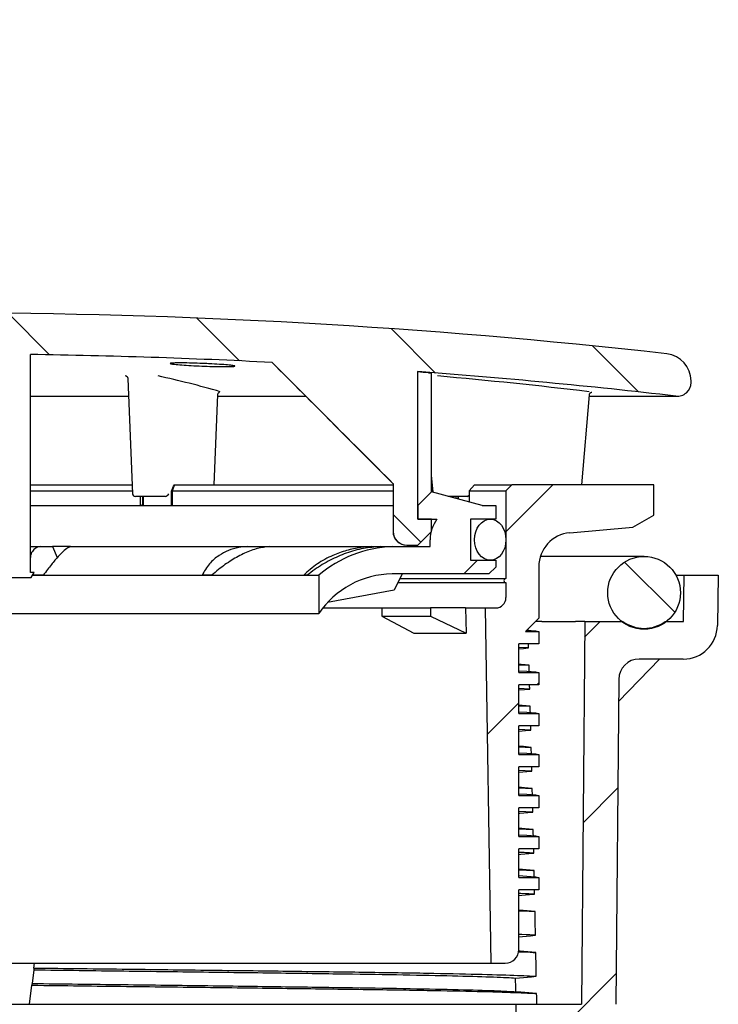
# Model space of a CAD drawing. Units: millimetres. Extents: x 5 to 290, y 5 to 205.
# Drawn here: x 63 to 80, y 82 to 106 of the extents above; entities that cross this region are included whole.
import ezdxf

# ---------------------------------------------------------------- set-up
doc = ezdxf.new("R2010")
doc.units = ezdxf.units.MM
doc.layers.add('DRAWINGS', color=7, linetype='Continuous')
pattern_1 = [(135.0000000000002, (0, 0), (-13.47038418160369, -13.47038418160378), []), (135.0000000000002, (-1.567720510397972e-14, 4.49013), (-13.47038418160369, -13.47038418160378), []), (135.0000000000002, (-3.135441020795944e-14, 8.98026), (-13.47038418160369, -13.47038418160378), []), (135.0000000000002, (-4.703165022675254e-14, 13.4704), (-13.47038418160369, -13.47038418160378), [])]
pattern_2 = [(45, (0, 0), (-13.47038418160373, 13.47038418160373), []), (45, (4.49013, 0), (-13.47038418160373, 13.47038418160373), []), (45, (8.98026, 0), (-13.47038418160373, 13.47038418160373), []), (45, (13.4704, 0), (-13.47038418160373, 13.47038418160373), [])]

msp = doc.modelspace()

# ---------------------------------------------------------------- hatches: boundary and pattern name
at = {"layer": 'DRAWINGS', "linetype": 'Continuous', "lineweight": 18}
h = msp.add_hatch(dxfattribs=at)
h.set_pattern_fill('ANSI34', color=256, angle=90.0000000000002, style=0)
h.set_pattern_definition(pattern_1)
edge = h.paths.add_edge_path(flags=0)
edge.add_arc((79.11619273301734, 96.90584022228633), 0.6666666666666521, 0, 83.56645471791992)
edge.add_arc((61.44952606635069, -59.76791848243956), 158.3333333333333, 83.56645471792129, 96.43354528207874)
edge.add_arc((43.782859399684, 96.90584022228633), 0.6666666666666521, 96.43354528207827, 180)
edge.add_line((43.11619273301734, 96.90584022228633), (43.11619273301733, 96.86789408217729))
edge.add_arc((43.44952606635068, 96.86789408217729), 0.3333333333333494, 180, 276.5554603955304)
edge.add_arc((61.44952606635069, -59.76791848243956), 157.3333333333333, 94.25255502201111, 96.55546039554042, ccw=False)
edge.add_line((49.78279352871895, 97.13225720157021), (49.78279352871895, 93.53208151756043))
edge.add_line((49.78279352871895, 93.53208151756043), (49.44945831335805, 93.53208151756043))
edge.add_line((49.44945831335805, 93.53208151756043), (49.44945831335805, 93.23208151756042))
edge.add_line((49.44945831335805, 93.23208151756042), (49.78279352871895, 92.89874818422709))
edge.add_line((49.78279352871895, 92.89874818422709), (50.04946170100768, 92.89874818422709))
edge.add_ellipse((50.04946170100768, 93.23208151756042), major_axis=(-0.3333352153609063, 0), ratio=0.999994353949159, start_angle=90, end_angle=180)
edge.add_line((50.38279691636858, 93.23208151756042), (50.38279691636858, 94.39896454056259))
edge.add_ellipse((61.44952606635042, 105.9340928239254), major_axis=(99.19521936170986, 99.1957794261248), ratio=0.002376138653817139, start_angle=263.4583276735706, end_angle=265.1754360891989)
edge.add_arc((61.44952606635069, -59.76791848243956), 157.3333333333333, 90.80423094072631, 92.95396563851102, ccw=False)
edge.add_line((59.24119273301734, 97.54991598545115), (59.24119273301734, 92.23132394180284))
edge.add_line((59.24119273301734, 92.23132394180284), (59.14952606635067, 92.23132394180284))
edge.add_line((59.14952606635067, 92.23132394180284), (59.22200695139661, 92.10578336632572))
edge.add_line((59.22200695139661, 92.10578336632572), (59.74119273301734, 92.10578336632572))
edge.add_line((59.74119273301734, 92.10578336632572), (59.741192733017, 97.5561399924167))
edge.add_arc((61.44952606635069, -59.76791848243956), 157.3333333333333, 89.37786728766838, 90.62213271232997, ccw=False)
edge.add_line((63.15785939968436, 97.5561399924167), (63.15785939968401, 92.10578336632572))
edge.add_line((63.15785939968401, 92.10578336632572), (63.67704518130473, 92.10578336632572))
edge.add_line((63.67704518130473, 92.10578336632572), (63.74952606635068, 92.23132394180284))
edge.add_line((63.74952606635068, 92.23132394180284), (63.65785939968401, 92.23132394180284))
edge.add_line((63.65785939968401, 92.23132394180284), (63.65785939968401, 97.54991598545115))
edge.add_arc((61.44952606635069, -59.76791848243956), 157.3333333333333, 87.04603436148739, 89.19576905927221, ccw=False)
edge.add_ellipse((61.44952606635, 105.9340928239263), major_axis=(-99.19521936191495, 99.19577942632989), ratio=0.002376138653812226, start_angle=94.82456391079427, end_angle=96.54167232642077)
edge.add_line((72.51625521633275, 94.39896454056257), (72.51625521633275, 93.23208151756042))
edge.add_ellipse((72.84959043169367, 93.23208151756042), major_axis=(0.3333352153609063, 0), ratio=0.999994353949159, start_angle=180, end_angle=270.0000000000008)
edge.add_line((72.84959043169367, 92.89874818422709), (73.1162586039824, 92.89874818422709))
edge.add_line((73.1162586039824, 92.89874818422709), (73.4495938193433, 93.23208151756042))
edge.add_line((73.4495938193433, 93.23208151756042), (73.4495938193433, 93.53208151756043))
edge.add_line((73.4495938193433, 93.53208151756043), (73.1162586039824, 93.53208151756043))
edge.add_line((73.1162586039824, 93.53208151756043), (73.1162586039824, 97.13225720157021))
edge.add_arc((61.44952606635069, -59.76791848243956), 157.3333333333333, 83.44453960445787, 85.7474449779873, ccw=False)
edge.add_arc((79.44952606635069, 96.86789408217729), 0.3333333333333494, 263.44453960447, 360.0000000000008)
edge.add_line((79.78285939968403, 96.86789408217729), (79.78285939968401, 96.90584022228633))
h = msp.add_hatch(dxfattribs=at)
h.set_pattern_fill('ANSI34', color=256, style=0)
h.set_pattern_definition(pattern_2)
edge = h.paths.add_edge_path(flags=0)
edge.add_line((75.01619273301733, 93.86541485089376), (74.68293411617866, 93.86541485089376))
edge.add_line((74.68293411617866, 93.86541485089376), (73.44959381934329, 94.19874818422709))
edge.add_line((73.44959381934329, 94.19874818422709), (73.1162586039824, 93.86541485089376))
edge.add_line((73.1162586039824, 93.86541485089376), (73.1162586039824, 93.53208151756043))
edge.add_line((73.1162586039824, 93.53208151756043), (73.58285939968401, 93.53208151756043))
edge.add_arc((74.24952606635067, 93.03208151756043), 0.833333333333334, 143.1301023541556, 180)
edge.add_line((73.41619273301733, 93.03208151756043), (73.41619273301733, 92.86541485089376))
edge.add_line((73.41619273301733, 92.86541485089376), (72.48626890936686, 92.86541485089376))
edge.add_arc((72.60952661687325, 89.9094280733479), 2.958555439988524, 92.38771627119786, 130.3122674018236)
edge.add_line((70.69548013075442, 92.16541485089375), (70.69548013075442, 91.22945764113598))
edge.add_arc((72.51934894120039, 89.99870335752709), 2.20028487799632, 90.84635808956892, 145.9883587957648, ccw=False)
edge.add_line((72.4868480973675, 92.19874818422709), (74.84952606635068, 92.19874818422709))
edge.add_line((74.84952606635068, 92.19874818422709), (75.01619273301733, 92.36541485089376))
edge.add_line((75.01619273301733, 92.36541485089376), (75.01619273301733, 92.53208151756043))
edge.add_line((75.01619273301733, 92.53208151756043), (74.39952606635067, 92.53208151756043))
edge.add_line((74.39952606635067, 92.53208151756043), (74.39952606635067, 93.53208151756043))
edge.add_line((74.39952606635067, 93.53208151756043), (75.01619273301733, 93.53208151756043))
edge.add_line((75.01619273301733, 93.53208151756043), (75.01619273301733, 93.86541485089376))
h = msp.add_hatch(dxfattribs=at)
h.set_pattern_fill('ANSI34', color=256, style=0)
h.set_pattern_definition(pattern_2)
edge = h.paths.add_edge_path(flags=0)
edge.add_line((75.58285939968401, 89.49275634724611), (76.06619273301735, 89.49275634724611))
edge.add_line((76.06619273301735, 89.49275634724611), (76.06619273301735, 89.79275634724611))
edge.add_line((76.06619273301735, 89.79275634724611), (75.58285939968401, 89.79275634724611))
edge.add_line((75.58285939968401, 89.79275634724611), (75.58285939967915, 90.49275634724611))
edge.add_line((75.58285939967915, 90.49275634724611), (76.06619273301735, 90.49275634724611))
edge.add_line((76.06619273301735, 90.49275634724611), (76.06619273301735, 90.79275634724611))
edge.add_line((76.06619273301735, 90.79275634724611), (75.74119273003828, 90.79275634724611))
edge.add_line((75.74119273003828, 90.79275634724611), (76.06619273301735, 91.11775635022518))
edge.add_line((76.06619273301735, 91.11775635022518), (76.06619273301735, 92.37113081811492))
edge.add_arc((76.89952606635067, 92.37113081811492), 0.8333333333333344, 95.15795517279162, 180, ccw=False)
edge.add_line((76.82460793692898, 93.20108968355851), (78.36619273301734, 93.34024435022518))
edge.add_line((78.36619273301734, 93.34024435022518), (78.87572513018688, 93.63442301689184))
edge.add_line((78.87572513018688, 93.63442301689184), (78.87572513018688, 94.36775635022518))
edge.add_line((78.87572513018688, 94.36775635022518), (75.40761408925465, 94.36775635022518))
edge.add_line((75.40761408925465, 94.36775635022518), (75.26619273301735, 94.22633499398786))
edge.add_line((75.26619273301735, 94.22633499398786), (75.26619273301735, 92.08442301689185))
edge.add_arc((75.26619273301735, 92.03442301689184), 0.05000000000000374, 90, 270.0000000000008)
edge.add_line((75.26619273301735, 91.98442301689182), (75.26619273301735, 91.61775635022518))
edge.add_arc((75.01619273301735, 91.61775635022518), 0.2500000000000002, 270, 360, ccw=False)
edge.add_line((75.01619273301735, 91.36775635022518), (74.75592509406633, 91.36775635022511))
edge.add_line((74.75592509406633, 91.36775635022511), (74.89952606635067, 82.70108968355851))
edge.add_line((74.89952606635067, 82.70108968355851), (75.24952606635067, 82.70108968355851))
edge.add_arc((75.24952606635067, 83.03442301689184), 0.3333333333333335, 270.0000000000008, 360.0000000000032)
edge.add_line((75.58285939968401, 83.03442301689185), (75.58285939967915, 84.49275634724613))
edge.add_line((75.58285939967915, 84.49275634724613), (76.06619273301735, 84.49275634724613))
edge.add_line((76.06619273301735, 84.49275634724613), (76.06619273301735, 84.79275634724611))
edge.add_line((76.06619273301735, 84.79275634724611), (75.58285939967915, 84.79275634724613))
edge.add_line((75.58285939967915, 84.79275634724613), (75.58285939968401, 85.49275634724613))
edge.add_line((75.58285939968401, 85.49275634724613), (76.06619273301735, 85.49275634724613))
edge.add_line((76.06619273301735, 85.49275634724613), (76.06619273301735, 85.79275634724611))
edge.add_line((76.06619273301735, 85.79275634724611), (75.58285939967915, 85.79275634724611))
edge.add_line((75.58285939967915, 85.79275634724611), (75.58285939968401, 86.49275634724613))
edge.add_line((75.58285939968401, 86.49275634724613), (76.06619273301735, 86.49275634724613))
edge.add_line((76.06619273301735, 86.49275634724613), (76.06619273301735, 86.79275634724613))
edge.add_line((76.06619273301735, 86.79275634724613), (75.58285939967915, 86.79275634724613))
edge.add_line((75.58285939967915, 86.79275634724613), (75.58285939968401, 87.49275634724611))
edge.add_line((75.58285939968401, 87.49275634724611), (76.06619273301735, 87.49275634724613))
edge.add_line((76.06619273301735, 87.49275634724613), (76.06619273301735, 87.79275634724613))
edge.add_line((76.06619273301735, 87.79275634724613), (75.58285939967915, 87.79275634724613))
edge.add_line((75.58285939967915, 87.79275634724613), (75.58285939968401, 88.49275634724611))
edge.add_line((75.58285939968401, 88.49275634724611), (76.06619273301735, 88.49275634724611))
edge.add_line((76.06619273301735, 88.49275634724611), (76.06619273301735, 88.79275634724613))
edge.add_line((76.06619273301735, 88.79275634724613), (75.58285939967915, 88.79275634724613))
edge.add_line((75.58285939967915, 88.79275634724613), (75.58285939968401, 89.49275634724611))
h = msp.add_hatch(dxfattribs=at)
h.set_pattern_fill('ANSI34', color=256, angle=90.0000000000002, style=0)
h.set_pattern_definition(pattern_1)
edge = h.paths.add_edge_path(flags=0)
edge.add_ellipse((74.88285939968401, 93.03208151756043), major_axis=(0, -0.5), ratio=0.7666666666666655, start_angle=0, end_angle=0)
h = msp.add_hatch(dxfattribs=at)
h.set_pattern_fill('ANSI34', color=256, angle=90.0000000000002, style=0)
h.set_pattern_definition(pattern_1)
edge = h.paths.add_edge_path(flags=0)
edge.add_arc((78.63785939968402, 91.73611821003416), 0.8883333333333339, 0, 360)
h = msp.add_hatch(dxfattribs=at)
h.set_pattern_fill('ANSI31', color=256, style=0)
h.set_pattern_definition([(45, (0, 0), (-2.245064030267288, 2.245064030267288), [])])
edge = h.paths.add_edge_path(flags=0)
edge.add_line((75.51705215811957, 81.70278487670082), (75.46759614082298, 78.8694515433675))
edge.add_arc((74.91769732657681, 78.86945154336749), 0.549898814246159, -74.57038113777787, 6.252776074688882e-13, ccw=False)
edge.add_line((75.06400036299289, 78.339372183795), (70.93773153993811, 77.20051316772462))
edge.add_arc((71.2959549637959, 75.90261226454474), 1.346428897445228, 105.4296188622242, 180)
edge.add_line((69.94952606635067, 75.90261226454474), (70.732859399684, 75.90261226454474))
edge.add_line((70.732859399684, 75.90261226454474), (70.84485971724419, 66.30258504510114))
edge.add_line((70.84485971724419, 66.30258504510114), (71.25427536277155, 65.90261226454474))
edge.add_line((71.25427536277155, 65.90261226454474), (71.3203333590345, 65.90261226454474))
edge.add_arc((71.3203333590345, 66.23594559787807), 0.3333333333333339, 270.0000000000008, 359.2838400545305)
edge.add_line((71.65364065375255, 66.2317792566941), (71.78285939968401, 76.5692789312114))
edge.add_line((71.78285939968401, 76.5692789312114), (75.28587313256607, 77.53611821003416))
edge.add_arc((74.91787028224047, 78.86945154336749), 1.383186131952435, 285.4296188622246, 360.0000000000015)
edge.add_line((76.3010564141929, 78.8694515433675), (76.33596654404931, 80.86945154336749))
edge.add_line((76.33596654404931, 80.86945154336749), (77.11619019445823, 80.86945154336749))
edge.add_arc((77.11619019445823, 81.70278487670082), 0.8333333333333333, 270.0000000000008, 359.5000000000152)
edge.add_line((77.94949179701172, 81.69551276378571), (78.01868104078396, 89.62381481111669))
edge.add_arc((78.51866200231605, 89.61945154336749), 0.5, 89.9999999999992, 179.4999999999979, ccw=False)
edge.add_line((78.51866200231605, 90.11945154336749), (79.59483181027448, 90.11945154336749))
edge.add_arc((79.59483181027448, 90.95278487670083), 0.8333333333333331, 270.0000000000008, 359)
edge.add_line((80.42803822290482, 90.93824120466975), (80.44952606635067, 92.16927893121141))
edge.add_line((80.44952606635067, 92.16927893121141), (79.61619273301734, 92.16927893121141))
edge.add_line((79.61619273301734, 92.16927893121141), (79.59641333905509, 91.03611821003416))
edge.add_line((79.59641333905509, 91.03611821003416), (79.15586840861468, 91.03611821003416))
edge.add_arc((78.63785939968402, 91.75778487670084), 0.8883333333333328, 234.3293890551359, 305.6706109448633, ccw=False)
edge.add_line((78.11985039075334, 91.03611821003416), (77.18967306368523, 91.03611821003416))
edge.add_line((77.18967306368523, 91.03611821003416), (77.10822229763814, 81.70278487670082))
edge.add_line((77.10822229763814, 81.70278487670082), (75.51705215811957, 81.70278487670082))

# ---------------------------------------------------------------- linework, layer by layer
at = {"color": 7, "linetype": 'Continuous', "lineweight": 25}
for p, q in [((63.65785937360697, 92.23132449455717), (63.65785937360697, 97.5499164866175)), ((69.55744965848102, 97.35471748379527), (72.51612798846537, 94.39602239000457)), ((73.11625859614982, 93.53208162454425), (73.11625859614982, 97.13225680656889)), ((73.44419341759655, 97.09929667977153), (73.44419341759655, 94.19796360599655)), ((65.99572350806767, 97.02520810631572), (65.9835567099529, 97.0278592712448)), ((66.03800027546062, 96.96835893459776), (66.15434792118046, 94.15179359980085)), ((79.78285930034293, 96.8678940640654), (79.78285930034293, 96.90583987104553)), ((63.65785937360697, 96.5345612969762), (66.05591954267794, 96.5345612969762)), ((68.1424900291043, 94.36775612898329), (68.2334945249237, 96.57476214635032)), ((68.23183677074088, 96.5345612969762), (70.3776021200098, 96.5345612969762)), ((77.1191376594382, 94.36775612898329), (77.30426099376652, 96.56995279657501)), ((77.30128572858149, 96.5345612969762), (79.44952653325372, 96.5345612969762)), ((73.44419341759655, 94.6082881894475), (73.4793092457133, 94.19071667460261)), ((63.65785937360697, 94.36775612898329), (66.14542678223822, 94.36775612898329)), ((63.65785937360697, 94.22633541690963), (66.15126865830793, 94.22633541690963)), ((67.10216359771067, 94.21254439222473), (67.14882534222576, 94.33442347315608)), ((67.10216359771067, 94.21254439222473), (67.1193986532765, 94.22629940577009)), ((67.10216359771067, 93.87491388189453), (67.10216359771067, 94.21254439222473)), ((67.11939120269591, 94.22633541690963), (67.11939120269591, 93.86541439163345)), ((67.17356872038815, 94.36775612898329), (67.1194179006097, 94.22633541690963)), ((67.1194179006097, 94.22633541690963), (72.50957768635723, 94.22633541690963)), ((67.14882534222576, 94.33442347315608), (67.17356623686129, 94.36772384313403)), ((67.17356872038815, 94.36775612898329), (72.50957768635723, 94.36775612898329)), ((72.50957768635723, 94.40257269211271), (72.50957768635723, 93.23208151328224)), ((72.51625464833552, 94.39896412757693), (72.51625464833552, 93.23208151328224)), ((73.4495938467659, 94.1987484004861), (73.11625859614982, 93.86541439163345)), ((73.11625859614982, 93.87002754278639), (73.4449782120861, 94.1987484004861)), ((73.44419341759655, 94.36775612898329), (73.46442050215377, 94.36775612898329)), ((73.44419341759655, 94.22633541690963), (73.47631411231333, 94.22633541690963)), ((73.4449782120861, 94.1987484004861), (73.4495938467659, 94.1987484004861)), ((74.6829343982217, 93.86541439163345), (73.4495938467659, 94.1987484004861)), ((74.3680728621957, 94.22633541690963), (74.3680728621957, 93.95051243968466)), ((74.49880074934933, 94.36775612898329), (74.36808279630317, 94.22633541690963)), ((74.36808279630317, 94.22633541690963), (75.26619316614443, 94.22633541690963)), ((74.49880074934933, 94.36775612898329), (75.40761387821807, 94.36775612898329)), ((75.40761387821807, 94.36775612898329), (75.26619316614443, 94.22633541690963)), ((75.26619316614443, 94.22633541690963), (75.26619316614443, 92.08442325957277)), ((78.87572503563537, 94.36775612898329), (75.40761387821807, 94.36775612898329)), ((78.87572503563537, 93.6344227996236), (78.87572503563537, 94.36775612898329)), ((66.71998979128176, 94.0878775523867), (66.22095766392125, 94.0878775523867)), ((66.34864974992249, 93.86541439163345), (66.34864974992249, 94.0878775523867)), ((66.39350255555684, 94.0878775523867), (66.39350255555684, 93.87487662899154)), ((66.41027877953424, 94.0878775523867), (66.41173226363236, 93.90759212839264)), ((66.94959743794574, 94.0878775523867), (66.71998979128176, 94.0878775523867)), ((74.31593866623217, 94.0878775523867), (73.85981536385192, 94.0878775523867)), ((74.0487956154026, 94.03680258063136), (74.0487956154026, 94.0878775523867)), ((74.09364811059608, 94.0878775523867), (74.09364811059608, 94.02468048600016)), ((74.10313269969596, 94.0878775523867), (74.10335497535044, 94.02205663986662)), ((63.65785937360697, 93.86541439163345), (72.50957768635723, 93.86541439163345)), ((66.39350255555684, 93.87487662899154), (66.3710822063364, 93.8741899338132)), ((66.38712175415728, 93.87420980202812), (66.3710822063364, 93.8741899338132)), ((66.41915335234775, 93.87755759624301), (66.39350255555684, 93.87487662899154)), ((67.09542951461448, 93.87420980202812), (67.11100805776093, 93.87419117557663)), ((67.11100805776093, 93.87419117557663), (67.10216359771067, 93.87491388189453)), ((73.11625859614982, 93.86541439163345), (73.11625859614982, 93.53208162454425)), ((74.6829343982217, 93.86541439163345), (75.01619265950495, 93.86541439163345)), ((75.01619265950495, 93.86541439163345), (75.01619265950495, 93.53208162454425)), ((73.4495938467659, 93.53208162454425), (73.11625859614982, 93.53208162454425)), ((73.11625859614982, 93.53208162454425), (73.5828598983762, 93.53208162454425)), ((73.4495938467659, 93.23208151328224), (73.4495938467659, 93.53208162454425)), ((74.39952548818562, 93.53208162454425), (74.39952548818562, 92.5320820815132)), ((75.01619265950495, 93.53208162454425), (74.39952548818562, 93.53208162454425)), ((78.36619224624607, 93.34024407533465), (78.87572503563537, 93.6344227996236)), ((73.4495938467659, 93.23208151328224), (73.11625859614982, 92.89874874619304)), ((76.82460751609776, 93.2010895815259), (78.36619224624607, 93.34024407533465)), ((73.41619289394988, 92.8654148486024), (73.41619289394988, 93.03208185302871)), ((63.65785937360697, 92.8654148486024), (63.89697582375778, 92.8654148486024)), ((63.89697582375778, 92.8654148486024), (64.20148400194222, 92.8654148486024)), ((64.20148400194222, 92.8654148486024), (64.31589325494343, 92.5939156916505)), ((64.64001431044711, 92.8654148486024), (64.20148400194222, 92.8654148486024)), ((64.64001431044711, 92.8654148486024), (68.95005721824143, 92.8654148486024)), ((68.95005721824143, 92.8654148486024), (69.49533603068961, 92.8654148486024)), ((69.49533603068961, 92.8654148486024), (71.99337786909713, 92.8654148486024)), ((71.99337786909713, 92.8654148486024), (72.19478941437377, 92.8654148486024)), ((72.19478941437377, 92.8654148486024), (72.48626854495976, 92.8654148486024)), ((72.48626854495976, 92.8654148486024), (73.41619289394988, 92.8654148486024)), ((72.84958989895159, 92.89874874619304), (72.84290921168301, 92.89874874619304)), ((72.84958989895159, 92.89874874619304), (73.11625859614982, 92.89874874619304)), ((74.39952548818562, 92.5320820815132), (75.01619265950495, 92.5320820815132)), ((75.01619265950495, 92.5320820815132), (75.01619265950495, 92.36541507708687)), ((78.63785904126141, 92.62445189622699), (76.10562897202148, 92.62445189622699)), ((75.01619265950495, 92.36541507708687), (74.84952565507862, 92.19874807266055)), ((76.06619304892196, 92.37113091416815), (76.06619304892196, 91.11775637236892)), ((63.15785944687101, 92.10578345326243), (63.67704523952576, 92.10578345326243)), ((63.74952603977693, 92.23132449455717), (63.65785937360697, 92.23132449455717)), ((63.67704523952576, 92.10578345326243), (63.74952603977693, 92.23132449455717)), ((63.71147344114157, 92.16541541683334), (63.81253047761096, 92.16541541683334)), ((63.81253047761096, 92.16541541683334), (67.96539655801429, 92.16541541683334)), ((67.96539655801429, 92.16541541683334), (70.37234014746322, 92.16541541683334)), ((70.37234014746322, 92.16541541683334), (70.69547989941412, 92.16541541683334)), ((70.69547989941412, 92.16541541683334), (70.69547989941412, 91.22945733932315)), ((74.84952565507862, 92.19874807266055), (72.48684844848289, 92.19874807266055)), ((72.7362181392985, 92.19874807266055), (72.53994252758, 91.79874813127178)), ((72.68012023445739, 92.08442325957277), (75.26619316614443, 92.08442325957277)), ((79.41342847026162, 92.16927854287285), (79.6161922959166, 92.16927854287285)), ((79.59641348795864, 91.03611849812327), (79.6161922959166, 92.16927854287285)), ((79.6161922959166, 92.16927854287285), (80.44952607628478, 92.16927854287285)), ((80.44952607628478, 92.16927854287285), (80.42803860184326, 90.93824146258491)), ((72.53994252758, 91.79874813127178), (70.91204530474319, 91.50131101973513)), ((72.63105071064605, 91.98442280856429), (75.26619316614443, 91.98442280856429)), ((75.26619316614443, 91.98442280856429), (75.26619316614443, 91.61775614388445)), ((70.79686615841362, 91.36775625812668), (72.23825361804936, 91.36775625812668)), ((72.23825361804936, 91.36775625812668), (72.23825361804936, 91.16775659787315)), ((72.23825361804936, 91.36775625812668), (73.42439722495052, 91.36775625812668)), ((73.42439722495052, 91.36775625812668), (73.42439722495052, 91.16775659787315)), ((74.28247189995422, 91.36775625812668), (73.42439722495052, 91.36775625812668)), ((74.28247189995422, 91.36775625812668), (74.29237372156753, 90.74807967312792)), ((74.28247189995422, 91.36775625812668), (74.75592525280291, 91.36775625812668)), ((74.75592525280291, 91.36775625812668), (74.89952650146458, 82.70108964547673)), ((74.75592525280291, 91.36775625812668), (75.01619265950495, 91.36775625812668)), ((52.20357223328723, 91.22945733932315), (70.69547989941412, 91.22945733932315)), ((72.23825361804936, 91.16775659787315), (73.42439722495052, 91.16775659787315)), ((72.23825361804936, 91.16775659787315), (73.02025538163159, 90.74807967312792)), ((73.42439722495052, 91.16775659787315), (74.29237372156753, 90.74807967312792)), ((75.74119251446697, 90.79275645879565), (76.06619304892196, 91.11775637236892)), ((76.14501770811054, 91.03611849812327), (75.9845545537946, 91.03611849812327)), ((77.1896735477127, 91.03611849812327), (76.96770336704228, 91.03611849812327)), ((77.1896735477127, 91.03611849812327), (77.1082225588637, 81.70278487670082)), ((77.1896735477127, 91.03611849812327), (78.11984997467968, 91.03611849812327)), ((79.15586810784313, 91.03611849812327), (79.59641348795864, 91.03611849812327)), ((73.02025538163159, 90.74807967312792), (74.29237372156753, 90.74807967312792)), ((75.74119251446697, 90.79275645879565), (76.06619304892196, 90.79275645879565)), ((76.06619304892196, 90.79275645879565), (76.06619304892196, 90.49275634753364)), ((76.06619304892196, 90.49275634753364), (75.58285898443832, 90.49275634753364)), ((75.58285898443832, 89.79275629488288), (75.58285898443832, 90.49275634753364)), ((75.81902748819961, 90.39002091256438), (75.58285898443832, 90.40001524555343)), ((78.01399709261233, 89.0870354380971), (79.013596787818, 90.11945183642366)), ((79.59483148134522, 90.11945183642366), (78.51866216934496, 90.11945183642366)), ((75.58285898443832, 89.97921204137462), (75.83064791040394, 89.96859993107775)), ((75.58285898443832, 89.79275629488288), (76.06619304892196, 89.79275629488288)), ((76.06619304892196, 89.79275629488288), (76.06619304892196, 89.49275618362087)), ((78.01868102428092, 89.62381500072935), (77.94949120756759, 81.69551276382391)), ((76.06619304892196, 89.49275618362087), (75.58285898443832, 89.49275618362087)), ((75.58285898443832, 88.7927561309701), (75.58285898443832, 89.49275618362087)), ((75.84632020668957, 89.3885976877576), (75.58285898443832, 89.40007158187686)), ((75.58285898443832, 88.97928576238611), (75.85747620937003, 88.96717794803439)), ((75.58285898443832, 88.7927561309701), (76.06619304892196, 88.7927561309701)), ((76.06619304892196, 88.7927561309701), (76.06619304892196, 88.49275664058982)), ((76.06619304892196, 88.49275664058982), (75.58285898443832, 88.49275664058982)), ((75.58285898443832, 87.79275658793905), (75.58285898443832, 88.49275664058982)), ((75.87251272277805, 88.38717756735939), (75.58285898443832, 88.40016951727527)), ((75.58285898443832, 87.97940232423602), (75.88320803122494, 87.96575906939962)), ((75.58285898443832, 87.79275658793905), (76.06619304892196, 87.79275658793905)), ((76.06619304892196, 87.79275658793905), (76.06619304892196, 87.49275647667704)), ((76.06619304892196, 87.49275647667704), (75.58285898443832, 87.49275647667704)), ((75.58285898443832, 86.79275642402628), (75.58285898443832, 87.49275647667704)), ((75.89761124528223, 87.38576055136977), (75.58285898443832, 87.40031401880243)), ((75.58285898443832, 86.9795673148598), (75.90784710125897, 86.96434329517344)), ((75.58285898443832, 86.79275642402628), (76.06619304892196, 86.79275642402628)), ((76.06619304892196, 86.79275642402628), (76.06619304892196, 86.49275631276427)), ((76.06619304892196, 86.49275631276427), (75.58285898443832, 86.49275631276427)), ((75.58285898443832, 85.7927562601135), (75.58285898443832, 86.49275631276427)), ((75.92162074125582, 86.38434663978873), (75.58285898443832, 86.40050788042603)), ((75.58285898443832, 85.97978383866607), (75.93140087005271, 85.96293062535582)), ((75.58285898443832, 85.7927562601135), (76.06619304892196, 85.7927562601135)), ((76.06619304892196, 85.7927562601135), (76.06619304892196, 85.49275645929235)), ((76.06619304892196, 85.49275645929235), (75.58285898443832, 85.49275645929235)), ((75.58285898443832, 84.79275640664159), (75.58285898443832, 85.49275645929235)), ((75.58285898443832, 84.79275640664159), (76.06619304892196, 84.79275640664159)), ((76.06619304892196, 84.79275640664159), (76.06619304892196, 84.49275629537958)), ((75.58285898443832, 83.03442295583743), (75.58285898443832, 84.49275629537958)), ((76.06619304892196, 84.49275629537958), (75.58285898443832, 84.49275629537958)), ((47.99952563123676, 82.70108964547673), (74.89952650146458, 82.70108964547673)), ((63.74466888210946, 82.58073482915917), (63.75944664306217, 82.70108964547673)), ((74.89952650146458, 82.70108964547673), (75.24952621734911, 82.70108964547673)), ((63.73919286059114, 82.53613627458769), (63.69832394249016, 82.2032851952951)), ((63.63687015674287, 81.70278487670083), (63.69307050706717, 82.16050019741216)), ((47.38200040138536, 81.70278487670082), (75.51705173131599, 81.70278487670082)), ((75.46759601907704, 78.86945138938883), (75.51705173131599, 81.70278487670082)), ((75.51705173131599, 81.70278487670082), (77.1082225588637, 81.70278487670082))]:
    msp.add_line(p, q, dxfattribs=at)
at = {"color": 7, "linetype": 'Continuous', "lineweight": 25, "flags": 128}
for points in [[(65.99586600042159, 97.02655045258659), (65.99550309505834, 97.02662868368286), (65.9835567099529, 97.0278592712448)], [(75.77432648814494, 90.82588981159189), (75.99259000496838, 90.80946128137568), (76.06619304892196, 90.79275645879565), (76.06619304892196, 90.79275645879565), (76.06619304892196, 90.79275645879565)], [(75.58285898443832, 90.37040539649783), (75.69179143981907, 90.37944729693392), (75.81902748819961, 90.39002091256438)], [(75.83064791040394, 89.96859993107775), (75.63839561220779, 89.98547363348463), (75.58285898443832, 89.99034879672188)], [(75.58285898443832, 89.83445967801073), (75.77398997025463, 89.82591510382949), (75.99259000496838, 89.8094611174629), (76.06619304892196, 89.79275629488288), (76.06619304892196, 89.79275629488288), (76.06619304892196, 89.79275629488288)], [(75.58285898443832, 89.36664889820078), (75.72003659086201, 89.37807125913757), (75.84632020668957, 89.3885976877576)], [(75.85747620937003, 88.96717794803439), (75.66522639470074, 88.98406593072075), (75.58285898443832, 88.9913016862438)], [(75.58285898443832, 88.83445951409796), (75.77398997025463, 88.82591556079844), (75.99259000496838, 88.80946095355013), (76.06619304892196, 88.7927561309701), (76.06619304892196, 88.7927561309701), (76.06619304892196, 88.7927561309701)], [(75.58285898443832, 88.36297559805372), (75.74713807778332, 88.37669584222296), (75.87251272277805, 88.38717756735939)], [(75.88320803122494, 87.96575906939962), (75.69095821655566, 87.9826594697203), (75.58285898443832, 87.99216392703512)], [(75.58285898443832, 87.83445935018518), (75.77398997025463, 87.82591539688566), (75.99259000496838, 87.80946078963736), (76.06619304892196, 87.79275658793905), (76.06619304892196, 87.79275658793905), (76.06619304892196, 87.79275658793905)], [(75.58285898443832, 87.35938549605666), (75.77310210940017, 87.37532104619005), (75.89761124528223, 87.38576055136977)], [(75.90784710125897, 86.96434329517344), (75.71559977011654, 86.98125549224673), (75.58285898443832, 86.99293365645069)], [(75.58285898443832, 86.83445949671327), (75.77398997025463, 86.82591523297289), (75.99259000496838, 86.80946093616544), (76.06619304892196, 86.79275642402628), (76.06619304892196, 86.79275642402628), (76.06619304892196, 86.79275642402628)], [(75.58285898443832, 86.35588262794076), (75.60562174992535, 86.35779246010044), (75.79793489452972, 86.37394749192057), (75.92162074125582, 86.38434663978873)], [(75.93140087005271, 85.96293062535582), (75.73915478067372, 85.97985275653659), (75.58285898443832, 85.99361242669481)], [(75.58285898443832, 85.83445964324135), (75.77398997025463, 85.82591537950097), (75.99259000496838, 85.80946108269352), (76.06619304892196, 85.7927562601135), (76.06619304892196, 85.7927562601135), (76.06619304892196, 85.7927562601135)], [(75.58285898443832, 85.35246451017915), (75.62933322267506, 85.35637513366996), (75.82164388375256, 85.37257455853282), (75.94454866127941, 85.38293614305714)], [(75.9538743046599, 84.96152137038766), (75.76162821528091, 84.97845250435331), (75.58285898443832, 84.99419930644491)], [(75.58285898443832, 84.83445947932857), (75.77398997025463, 84.8259152155882), (75.99259000496838, 84.80946091878074), (76.06619304892196, 84.79275640664159), (76.06619304892196, 84.79275640664159), (76.06619304892196, 84.79275640664159)], [(75.58285898443832, 84.34913238453525), (75.6519258665718, 84.35495998032549), (75.844232802359, 84.37120255646764), (75.96639873064333, 84.38152844029325)], [(75.97527237213427, 83.96011521982807), (75.78302628275527, 83.97705380437432), (75.59078143513972, 83.99399564854959), (75.58285898443832, 83.99469398526011)], [(75.58285898443832, 83.34588671667038), (75.6734046486693, 83.35354700006702), (75.8657078591662, 83.36983117528418), (75.98717591640128, 83.38012415237883)], [(75.9955987977661, 82.95871209606686), (75.80335395015055, 82.97565727748135), (75.61110910253498, 82.99260571852484), (75.5756430971302, 82.99573294450997)], [(63.74466888210946, 82.58073482915917), (63.74258675527347, 82.56377707488993), (63.7405041627762, 82.5468156729406), (63.73919286059114, 82.53613627458769)], [(63.69832394249016, 82.2032851952951), (63.69633261960519, 82.18706784247267), (63.69433943407508, 82.17083469597159), (63.69307050706717, 82.16050019741216)], [(75.50147380905125, 82.33582497051763), (75.6937745360213, 82.35213607647924), (75.8860740212279, 82.36846057020286), (76.00688394384358, 82.37872296887296)], [(76.01485979037258, 81.9573122125321), (75.82261494275703, 81.9742625356233), (75.63037009514147, 81.99121631236905), (75.50801914410565, 82.00200822613049)]]:
    msp.add_lwpolyline(points, dxfattribs=at)
at = {"color": 7, "linetype": 'Continuous', "lineweight": 25}
msp.add_circle((78.637859399684, 91.73611821003416), 0.8883333333333354, dxfattribs=at)
for centre, radius, start, end in [((61.44952606635069, -59.76791848243955), 158.3333333333333, 83.56645471792129, 96.43354528207874), ((61.44952606635069, -59.76791848243955), 157.3333333333333, 87.0460343614882, 89.19576905927295), ((79.11619273301734, 96.90584022228633), 0.6666666666666652, 3.05333249420502e-13, 83.56645471792129), ((61.33849021553959, -61.17880231262748), 158.7410373156779, 85.65038828530666, 85.74690986406131), ((61.44952606635069, -59.76791848243955), 157.3333333333333, 83.44453960445873, 85.74744497798807), ((61.56578538068275, 73.24755301830596), 24.34419969541637, 73.95776550859215, 77.64393187229584), ((61.60396936096259, -36.48554716967284), 134.0509532671304, 83.27740479056341, 84.86717967331273), ((79.44952606635069, 96.86789408217729), 0.3333333333333557, 263.44453960447, 6.10666498841004e-13), ((66.22095764641439, 94.15454471107518), 0.06666666666667233, 182.3654471363275, 270.0000000000008), ((66.47839684625364, 93.90813005276058), 0.06666666666667098, 180.4619479036084, 208.6607988540227), ((74.24952606635067, 93.03208151756043), 0.8333333333333428, 143.1301023541556, 179.9999999999998), ((72.8429079578732, 93.23207901771599), 0.3333302715253116, 179.999571039819, 270.0002155160146), ((72.84959043169367, 93.23208151756043), 0.3333352153609184, 180, 270.0000000000008), ((76.89952606635067, 92.37113081811493), 0.8333333333333369, 95.15795517279236, 180), ((72.60952661687325, 89.9094280733479), 2.958555439988524, 92.38771627119786, 130.3122674018238), ((72.51934894120039, 89.99870335752709), 2.200284877996318, 90.84635808957002, 145.9883587957653), ((75.26619273301735, 92.03442301689184), 0.05000000000001137, 90.00000000001629, 269.9999999999845), ((75.01619273301733, 91.61775635022518), 0.25, 270.0000000000008, 0), ((78.637859399684, 91.75778487670084), 0.8883333333333387, 234.3293890551375, 305.6706109448654), ((79.59483181027448, 90.95278487670083), 0.8333333333333428, 270.0000000000008, 359.000000000001), ((78.51866200231605, 89.61945154336749), 0.5000000000000029, 90, 179.4999999999987), ((75.24952606635067, 83.03442301689185), 0.3333333333333428, 270.0000000000008, 0)]:
    msp.add_arc(centre, radius, start, end, dxfattribs=at)
for centre, major_axis, ratio, start_param, end_param in [((61.44952606635, 105.9340928239264), (-99.19521936191495, 99.19577942632989), 0.002376138653812304, 1.65500085201115, 1.68497004747754), ((72.5161302500547, 94.86742615725892), (0, 0.4714045207910402), 0.002376138653819736, 3.139216505982585, 3.25339022666612), ((66.97487422583353, 94.15454471107518), (0.05564473304099238, 0.0551978956146968), 0.6718511963133352, 3.736896658026442, 5.298995469902327), ((74.37743242116125, 94.15454471107518), (0.0655227403312466, 0.06530281742534781), 0.2047518762999753, 3.344214654959139, 4.370664089218648), ((61.44952606635067, 63.88829678345225), (0, 119.9933707054921), 0.1227845609029049, 4.938790889275347, 4.939081145209978), ((61.44952606635067, 63.88829678345225), (0, 119.9933707054921), 0.1227845609029049, 4.935085040271075, 4.935963445712634), ((61.44952606635067, 63.88829678345225), (0, 119.9933707054921), 0.1227845609029049, 4.930229029442101, 4.931485536557258), ((61.44952606635067, 63.88829678345225), (0, 119.9933707054921), 0.1227845609029049, 4.926536244731255, 4.927425054164784), ((61.44952606635067, 63.88829678345225), (0, 119.9933707054921), 0.1227845609029049, 4.921684325398283, 4.922943515688439), ((61.44952606635067, 63.88829678345225), (0, 119.9933707054921), 0.1227845609029049, 4.918003341654709, 4.918902613403256), ((61.44952606635067, 63.88829678345225), (0, 119.9933707054921), 0.1227845609029049, 4.913155805885969, 4.91441708875066), ((61.44952606635067, 63.88829678345225), (0, 119.9933707054921), 0.1227845609029049, 4.909485624816241, 4.910395362220819), ((61.44952606635067, 63.88829678345225), (0, 119.9933707054921), 0.1227845609029049, 4.904642762398853, 4.905905554076516), ((61.44952606635067, 63.88829678345225), (0, 119.9933707054921), 0.1227845609029049, 4.900982398649896, 4.901902607185899), ((61.44952606635067, 63.88829678345225), (0, 119.9933707054921), 0.1227845609029049, 4.896144497310608, 4.897408220410854), ((61.44952606635067, 63.88829678345225), (0, 119.9933707054921), 0.1227845609029049, 4.892492977668178, 4.893423664927777), ((61.44952606635067, 63.88829678345225), (0, 119.9933707054921), 0.1227845609029049, 4.887660323288123, 4.888924406338761), ((61.44952606635067, 63.88829678345225), (0, 119.9933707054921), 0.1227845609029049, 4.884016685901692, 4.884957861578714), ((61.44952606635067, 63.88829678345225), (0, 119.9933707054921), 0.1227845609029049, 4.875552856357855, 4.880453439733395), ((61.44952606635067, 63.88829678345225), (0, 119.9933707054921), 0.1227845609029049, 4.867100830497368, 4.871994657222317), ((61.44952606635067, 63.88829678345225), (0, 115.9211974915048), 0.1227845609029048, 4.869290797694796, 4.872206975102264), ((61.44952606635067, 63.88829678345225), (0, 119.9933707054921), 0.1227845609029049, 4.861402108122419, 4.863547403671071)]:
    msp.add_ellipse(centre, major_axis=major_axis, ratio=ratio, start_param=start_param, end_param=end_param, dxfattribs=at)
msp.add_ellipse((74.88285939968401, 93.03208151756043), major_axis=(0, -0.5), ratio=0.7666666666666799, dxfattribs=at)
for points, knots in [([(68.09059735612843, 97.32181447811583), (68.17309830284464, 97.31704223849083), (68.33809824567874, 97.30749787207253), (68.5247201282514, 97.29169191233825), (68.63824916012864, 97.27701470573166), (68.66341262730379, 97.26490335898458), (68.59807514292336, 97.25679448939113), (68.44969181927759, 97.25357750793049), (68.23525855516118, 97.25560648192784), (67.97890950548138, 97.26263983996101), (67.70929982102986, 97.27389031175152), (67.45659000854593, 97.28810069942007), (67.2492694020293, 97.30368696882039), (67.11094880159605, 97.3188798685499), (67.05746736674003, 97.33195805452951), (67.09490099081252, 97.34143238382656), (67.21876252203005, 97.34623606161556), (67.41499392176777, 97.34585306143025), (67.66079399835415, 97.34029870964899), (67.89705108287016, 97.33159467695371), (68.03684232846527, 97.32453080455412), (68.09059735612843, 97.32181447811583)], [0, 0, 0, 0, 0.05380336397390827, 0.1076054558563271, 0.1614275754250877, 0.2152198204658356, 0.2689369626271484, 0.3225664470853457, 0.3761344715031703, 0.429694127963813, 0.4833017755357029, 0.5369929955509631, 0.5907667408196167, 0.6445860485660656, 0.6983935296148023, 0.752137185978577, 0.8057928261476992, 0.8593753027955525, 0.9129312703925081, 0.966518776274419, 1, 1, 1, 1]), ([(69.55747759815826, 97.35636033681689), (69.55726586880564, 97.35637136246194), (69.55603437070175, 97.35643549178938), (69.55766037863887, 97.35634683092826), (69.55900682982578, 97.3562734133766)], [0, 0, 0, 0, 0.1719282814442102, 1, 1, 1, 1]), ([(73.37775162336006, 97.10503486859459), (73.38526314644054, 97.1044556893575), (73.40028655134184, 97.10329730322245), (73.42026611771453, 97.10165890879998), (73.43528668144445, 97.1003425821515), (73.44313876702621, 97.09955370840183), (73.4438961018159, 97.09936913852708), (73.44419341759655, 97.09929667977153)], [0, 0, 0, 0, 0.2155154228269156, 0.4310411383837062, 0.6463808179245426, 0.8611755796748852, 1, 1, 1, 1]), ([(65.99585451410982, 97.02655666140376), (65.99582441826317, 97.02656166788827), (65.99447087819493, 97.02678683109608), (65.99521716895634, 97.02676221213528), (65.99804186278259, 97.02584805339434), (66.00472390014752, 97.02298100630537), (66.01585635682784, 97.01588225678421), (66.0283867171394, 97.00193704076278), (66.03697420050587, 96.9845666114462), (66.03691822594308, 96.97257127038348), (66.036898210414, 96.96828194526492)], [0, 0, 0, 0, 0.002895114957131023, 0.1302058101629933, 0.2272564126397098, 0.3228951684769255, 0.4558610796104331, 0.653341167203987, 0.8760408369123239, 1, 1, 1, 1]), ([(68.23394218064124, 96.57460195886749), (68.23482985508907, 96.58225102129944), (68.23648899149468, 96.59654774683904), (68.24725304393911, 96.61342569088605), (68.25884559353045, 96.62430003852377), (68.26886515395351, 96.63000848489034), (68.27480616373524, 96.63226615165114), (68.2772322834748, 96.63286779468629), (68.27693485417895, 96.63280679010505), (68.2768457281269, 96.63278850980261)], [0, 0, 0, 0, 0.2363650877019562, 0.4417857503560677, 0.6120937588752815, 0.7509706401462484, 0.858314060885463, 0.957543158790407, 1, 1, 1, 1]), ([(77.30518486576054, 96.57000619240263), (77.30512636194013, 96.57245396227734), (77.30488054627395, 96.58273876382083), (77.31235572734275, 96.59833312557015), (77.32439680673141, 96.61332411043772), (77.33727378083486, 96.62246493310164), (77.34859187590462, 96.62731529752669), (77.35668158876179, 96.62927471432958), (77.36096150274993, 96.62987453661047), (77.36277592642698, 96.63000749871709), (77.36270201999744, 96.63000193370402), (77.36266982035612, 96.62999950913249)], [0, 0, 0, 0, 0.06856322770626133, 0.2880823060321965, 0.4630754006625537, 0.6100657794432244, 0.7315101674430651, 0.820855460595721, 0.8853562363043641, 0.9500518683396578, 1, 1, 1, 1]), ([(63.89697582375778, 92.8654148486024), (63.86816290333229, 92.85926379859463), (63.80037229567174, 92.84479170025747), (63.72190543550396, 92.77274482080831), (63.66914208976293, 92.6899502689855), (63.6599850593262, 92.61433885638831), (63.65785937360697, 92.59678664870718)], [0, 0, 0, 0, 0.2407764461962005, 0.5664952166231739, 0.8993674932495478, 1, 1, 1, 1]), ([(64.64001431044711, 92.8654148486024), (64.61075390197989, 92.85346310150081), (64.55136624147518, 92.8292055351684), (64.4204520564666, 92.71265069190608), (64.2614208781544, 92.53865517378595), (64.10833576793445, 92.34867037394788), (64.00722982493552, 92.21282585562324), (63.97288140755666, 92.16667580671766)], [0, 0, 0, 0, 0.2180280663443747, 0.4425152437313933, 0.6605404765982615, 0.8846764389196002, 1, 1, 1, 1]), ([(68.95005721824143, 92.8654148486024), (68.8817939760397, 92.85913231653348), (68.72118542255984, 92.84435088577754), (68.48776169305806, 92.77527954296293), (68.24215675875304, 92.64579699652043), (68.01561243302592, 92.44966739484744), (67.90426849781132, 92.26198826660959), (67.8477227089482, 92.16667580671766)], [0, 0, 0, 0, 0.1392107502092977, 0.327532600252003, 0.5199904678303425, 0.7562281447477149, 1, 1, 1, 1]), ([(69.49533603068961, 92.8654148486024), (69.39989358983804, 92.85346307387425), (69.20618095352731, 92.8292054189932), (68.89219756470123, 92.71265069369787), (68.56885842596661, 92.53865526136472), (68.29791590080877, 92.34867026708618), (68.1375503300408, 92.21282584855167), (68.08306978619868, 92.16667580671766)], [0, 0, 0, 0, 0.2180276522272666, 0.442514995684915, 0.660540357643173, 0.8846763314626278, 1, 1, 1, 1]), ([(71.99337786909713, 92.8654148486024), (71.90385467825651, 92.85913231916756), (71.69322617787904, 92.84435090062095), (71.36966684510816, 92.77527955257452), (71.00840878906232, 92.6457969306915), (70.6470830419927, 92.4496676053129), (70.43604822680375, 92.26198829457438), (70.3288747020242, 92.16667580671766)], [0, 0, 0, 0, 0.1392108523601485, 0.3275327073751378, 0.5199905796707159, 0.7562283670681774, 1, 1, 1, 1]), ([(72.19478941437377, 92.8654148486024), (72.05873862996845, 92.85346311350644), (71.78260652359982, 92.82920557025719), (71.36968583320477, 92.7126504315452), (70.96867662029398, 92.53865538624606), (70.65247608989365, 92.34867025937356), (70.47582035005628, 92.2128258466186), (70.41580559290225, 92.16667580671766)], [0, 0, 0, 0, 0.2180278162489235, 0.4425147595503943, 0.6605403202114228, 0.884676318670096, 1, 1, 1, 1]), ([(63.81253047761096, 92.16541541683334), (63.7856523193558, 92.16543746547002), (63.75207266597507, 92.16546501146368), (63.71849583458987, 92.16588742561294), (63.71179490265025, 92.16597172685125)], [0, 0, 0, 0, 0.8004298898028522, 0.9999999999999999, 0.9999999999999999, 0.9999999999999999, 0.9999999999999999]), ([(63.97288140755666, 92.16667580671766), (63.94630897317182, 92.16631020663974), (63.89286092350736, 92.16557483513257), (63.83940836173956, 92.1654687568407), (63.81253047761096, 92.16541541683334)], [0, 0, 0, 0, 0.4971637796265981, 1, 1, 1, 1]), ([(67.96539655801429, 92.16541541683334), (67.94566608900726, 92.16546869155675), (67.90643971656516, 92.1655746076473), (67.86721686331121, 92.16631020660394), (67.8477227089482, 92.16667580671766)], [0, 0, 0, 0, 0.5029898963034145, 1, 1, 1, 1]), ([(68.08306978619868, 92.16667580671766), (68.06357560659701, 92.16631020660417), (68.0243528067289, 92.16557460960155), (67.98512679420826, 92.16546869211774), (67.96539655801429, 92.16541541683334)], [0, 0, 0, 0, 0.4970114236416814, 1, 1, 1, 1]), ([(70.37234014746322, 92.16541541683334), (70.36505436870992, 92.16546875650626), (70.35056502397677, 92.16557483396689), (70.33607740835426, 92.1663102066395), (70.3288747020242, 92.16667580671766)], [0, 0, 0, 0, 0.5028370079854231, 1, 1, 1, 1]), ([(70.41580559290225, 92.16667580671766), (70.40860258432518, 92.16631020663979), (70.39411438934553, 92.16557483541871), (70.37962562178174, 92.16546875692279), (70.37234014746322, 92.16541541683334)], [0, 0, 0, 0, 0.4971639729568346, 1, 1, 1, 1]), ([(76.14501773133678, 91.03611821003416), (76.1943032314797, 91.03611821003416), (76.24308142212237, 91.03611821003416), (76.33963902163437, 91.03611821003416), (76.38731044306034, 91.03611821003416), (76.47851920499582, 91.03611821003416), (76.5224723661127, 91.03611821003416), (76.60701226190494, 91.03611821003416), (76.64719725018789, 91.03611821003416), (76.75815793182653, 91.03611821003418), (76.82172369653337, 91.03611821003416), (76.91762458686307, 91.03611821003416), (76.9512105712671, 91.03611821003416), (76.9677030501225, 91.03611821003416)], [0, 0, 0, 0, 0.125, 0.125, 0.25, 0.25, 0.375, 0.375, 0.5, 0.5, 0.75, 0.75, 1, 1, 1, 1]), ([(75.94454866127941, 85.38293614305714), (75.85288646938662, 85.38865441534568), (75.75865341111769, 85.39453306907018), (75.58752763792856, 85.40038923716446), (75.58285898443832, 85.4005490051474)], [0, 0, 0, 0, 0.9727179991462968, 1, 1, 1, 1]), ([(75.58285898443832, 84.97965701488314), (75.59163895065082, 84.97935507287072), (75.76711871817147, 84.97332034416394), (75.86289248693372, 84.96726948267525), (75.9538743046599, 84.96152137038766)], [0, 0, 0, 0, 0.05003406567360884, 1, 1, 1, 1]), ([(75.96639873064333, 84.38152844029325), (75.87641540765769, 84.38731998314887), (75.7786663442239, 84.39361134771721), (75.59727012939611, 84.39988784045566), (75.58285898443832, 84.40038648066579)], [0, 0, 0, 0, 0.9205543237410532, 1, 1, 1, 1]), ([(75.58285898443832, 83.97950038877784), (75.60134052806951, 83.97885781423345), (75.78698099630878, 83.97240338371178), (75.88605854542685, 83.96593744146975), (75.97527237213427, 83.96011521982807)], [0, 0, 0, 0, 0.09955557538978835, 1, 1, 1, 1]), ([(75.98717591640128, 83.38012415237883), (75.89907258898796, 83.38598885739982), (75.79830665525749, 83.39269646419339), (75.60691050653662, 83.39939630996832), (75.58285898443832, 83.40023823646365)], [0, 0, 0, 0, 0.8743364364484857, 1, 1, 1, 1]), ([(75.5726578978377, 82.97972576014855), (75.60428883387078, 82.97861550549717), (75.80376985117593, 82.97161366631383), (75.90794353416274, 82.96460740311512), (75.9955987977661, 82.95871209606686)], [0, 0, 0, 0, 0.1585661455932524, 1, 1, 1, 1]), ([(63.73919285141977, 82.5361362856821), (64.48314006555027, 82.52735430639595), (65.22035489141332, 82.51846677359943), (66.65335657464168, 82.5008158780848), (67.34903499315733, 82.49205389574381), (68.67436810878897, 82.47497670066254), (69.30395178033392, 82.46666256886257), (70.47889166664488, 82.45075012423236), (71.0240103643446, 82.44316218291355), (72.02049020584079, 82.42885291943865), (72.49149588730997, 82.42124607943447), (73.35531775241604, 82.40531801836035), (73.7480277614556, 82.3969973614573), (74.43444239870246, 82.37991043008817), (74.72805574897332, 82.37114524140786), (75.20162528915141, 82.3534916478607), (75.38153126991799, 82.34460462484697), (75.50147355414201, 82.33582498253755)], [0, 0, 0, 0, 0.125, 0.125, 0.25, 0.25, 0.375, 0.375, 0.5, 0.5, 0.625, 0.625, 0.75, 0.75, 0.875, 0.875, 1, 1, 1, 1]), ([(63.74466886620007, 82.58073484709773), (64.52140255836977, 82.57188902190254), (65.29154514659831, 82.56293046883454), (66.7889416946107, 82.54513117457512), (67.51607816064741, 82.53629187343176), (68.90126714077695, 82.51906232998373), (69.55924231155544, 82.51067322022145), (70.7867077346051, 82.49462056922754), (71.35595484724969, 82.48696724928222), (72.39578334441697, 82.47254273026677), (72.8870501899939, 82.46487086339245), (73.78714296013922, 82.44880292389503), (74.19585450201244, 82.44040744326652), (74.90882108349176, 82.42316844722293), (75.21297828996173, 82.4143260692184), (75.70145649294491, 82.39652430160456), (75.88572472448367, 82.38756635344143), (76.00688408865233, 82.37872293664367)], [0, 0, 0, 0, 0.1249999999999999, 0.1249999999999999, 0.2499999999999999, 0.2499999999999999, 0.3749999999999998, 0.3749999999999998, 0.4999999999999998, 0.4999999999999998, 0.6249999999999998, 0.6249999999999998, 0.7499999999999999, 0.7499999999999999, 0.8749999999999999, 0.8749999999999999, 1, 1, 1, 1]), ([(63.69832387803299, 82.20328520826429), (64.44592137690836, 82.19446690078995), (65.18699036576376, 82.18553900600045), (66.62769227855568, 82.16780384543547), (67.32721391076022, 82.15899799367514), (68.65982416792126, 82.14183440634655), (69.29283969432191, 82.13347778073027), (70.47393029192291, 82.1174859054367), (71.02176515344333, 82.10986113218986), (72.02280955306603, 82.09548623890888), (72.49584627117947, 82.0878423986766), (73.36290438870218, 82.07183478829803), (73.75681717400057, 82.06347159804378), (74.44455573516886, 82.04629824667566), (74.73828840853506, 82.03748920046857), (75.21089853136318, 82.01975141942016), (75.3897253373717, 82.0108241000545), (75.50801914607555, 82.00200821767805)], [0, 0, 0, 0, 0.1249999999999999, 0.1249999999999999, 0.2499999999999999, 0.2499999999999999, 0.3749999999999998, 0.3749999999999998, 0.4999999999999998, 0.4999999999999998, 0.6249999999999998, 0.6249999999999998, 0.7499999999999999, 0.7499999999999999, 0.8749999999999999, 0.8749999999999999, 1, 1, 1, 1]), ([(63.69307053995264, 82.16050020303486), (64.47439209155776, 82.15161043425252), (65.24939078068738, 82.14260289155621), (66.75650328161393, 82.12470110771424), (67.48849586619585, 82.11580834897889), (68.882884145586, 82.09847344618642), (69.5451997652843, 82.09003247146725), (70.78044117906558, 82.07388288522189), (71.35312044763502, 82.06618462109658), (72.39870841238631, 82.05168010697658), (72.89253526624339, 82.04396309580869), (73.79669385497554, 82.02779808068196), (74.20690802510822, 82.01935068871391), (74.92149906315088, 82.00200630225429), (75.22577574054648, 81.99311048210116), (75.71296708471436, 81.9752063201646), (75.89582847384075, 81.96619946216624), (76.01485964803601, 81.95731220825152)], [0, 0, 0, 0, 0.1250000000000001, 0.1250000000000001, 0.2500000000000001, 0.2500000000000001, 0.3750000000000001, 0.3750000000000001, 0.5000000000000001, 0.5000000000000001, 0.6250000000000001, 0.6250000000000001, 0.7500000000000001, 0.7500000000000001, 0.8750000000000001, 0.8750000000000001, 1, 1, 1, 1])]:
    msp.add_open_spline(points, degree=3, knots=knots, dxfattribs=at)

doc.saveas('drawing.dxf')
